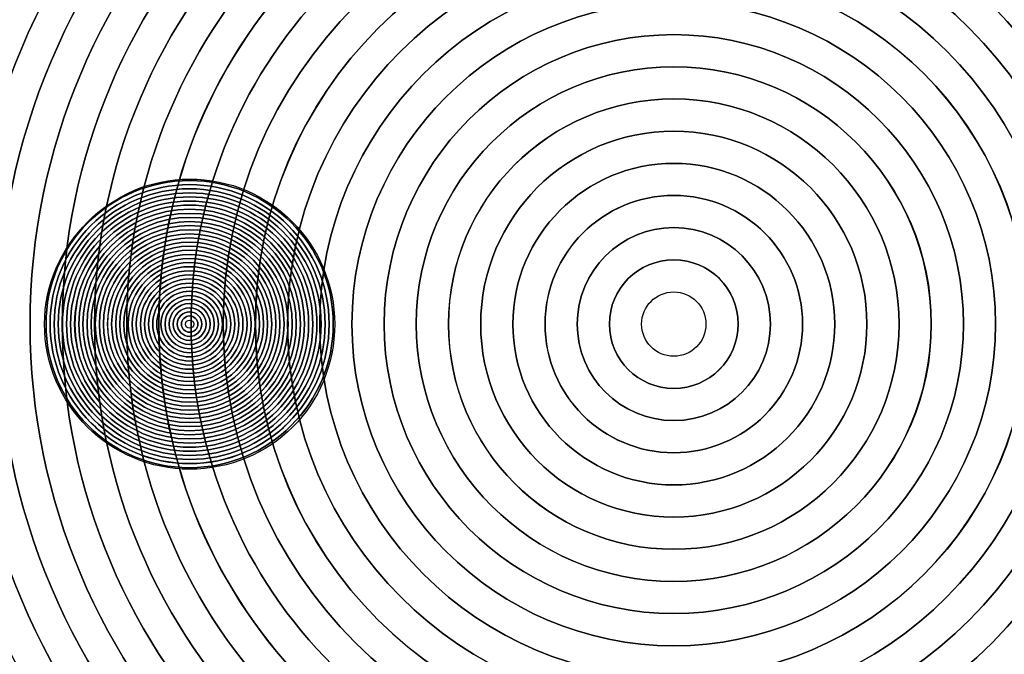
# Model space of a CAD drawing. Units: inches. Extents: x 3395 to 3884, y 230 to 906.
# Drawn here: x 3571 to 3581, y 682 to 688 of the extents above; entities that cross this region are included whole.
import ezdxf

# ---------------------------------------------------------------- set-up
doc = ezdxf.new("R2010")
doc.units = ezdxf.units.IN
doc.header["$MEASUREMENT"] = 0
doc.layers.add('Layer 1', color=7, linetype='Continuous')

msp = doc.modelspace()

# ---------------------------------------------------------------- linework, layer by layer
at = {"layer": 'Layer 1', "color": 250}
for points in [[(3394.988, 748.614), (3394.988, 748.614), (3824.988, 748.614), (3824.988, 748.614), (3824.988, 748.614), (3824.988, 748.614), (3824.988, 663.614), (3824.988, 663.614), (3824.988, 663.614), (3824.988, 663.614), (3394.988, 663.614), (3394.988, 663.614), (3394.988, 663.614), (3394.988, 663.614), (3394.988, 748.614), (3394.988, 748.614)], [(3589.287, 685.115), (3589.287, 691.355), (3584.228, 696.414), (3577.988, 696.414), (3577.988, 696.414), (3571.748, 696.414), (3566.688, 691.355), (3566.688, 685.115), (3566.688, 685.115), (3566.688, 678.875), (3571.748, 673.815), (3577.988, 673.815), (3577.988, 673.815), (3584.228, 673.815), (3589.287, 678.875), (3589.287, 685.115)], [(3588.955, 685.115), (3588.955, 691.171), (3584.044, 696.082), (3577.988, 696.082), (3577.988, 696.082), (3571.931, 696.082), (3567.021, 691.171), (3567.021, 685.115), (3567.021, 685.115), (3567.021, 679.058), (3571.931, 674.147), (3577.988, 674.147), (3577.988, 674.147), (3584.044, 674.147), (3588.955, 679.058), (3588.955, 685.115)], [(3588.623, 685.115), (3588.623, 679.242), (3583.861, 674.48), (3577.988, 674.48), (3577.988, 674.48), (3572.115, 674.48), (3567.353, 679.242), (3567.353, 685.115), (3567.353, 685.115), (3567.353, 690.988), (3572.115, 695.75), (3577.988, 695.75), (3577.988, 695.75), (3583.861, 695.75), (3588.623, 690.988), (3588.623, 685.115)], [(3588.623, 685.115), (3588.623, 690.988), (3583.861, 695.749), (3577.988, 695.749), (3577.988, 695.749), (3572.115, 695.749), (3567.353, 690.988), (3567.353, 685.115), (3567.353, 685.115), (3567.353, 679.242), (3572.115, 674.48), (3577.988, 674.48), (3577.988, 674.48), (3583.861, 674.48), (3588.623, 679.242), (3588.623, 685.115)], [(3588.29, 685.115), (3588.29, 679.425), (3583.677, 674.812), (3577.988, 674.812), (3577.988, 674.812), (3572.299, 674.812), (3567.685, 679.425), (3567.685, 685.115), (3567.685, 685.115), (3567.685, 690.804), (3572.299, 695.417), (3577.988, 695.417), (3577.988, 695.417), (3583.677, 695.417), (3588.29, 690.804), (3588.29, 685.115)], [(3588.29, 685.115), (3588.29, 690.804), (3583.677, 695.417), (3577.988, 695.417), (3577.988, 695.417), (3572.298, 695.417), (3567.685, 690.804), (3567.685, 685.115), (3567.685, 685.115), (3567.685, 679.425), (3572.298, 674.812), (3577.988, 674.812), (3577.988, 674.812), (3583.677, 674.812), (3588.29, 679.425), (3588.29, 685.115)], [(3587.958, 685.115), (3587.958, 679.609), (3583.494, 675.144), (3577.988, 675.144), (3577.988, 675.144), (3572.482, 675.144), (3568.018, 679.609), (3568.018, 685.115), (3568.018, 685.115), (3568.018, 690.621), (3572.482, 695.085), (3577.988, 695.085), (3577.988, 695.085), (3583.494, 695.085), (3587.958, 690.621), (3587.958, 685.115)], [(3587.958, 685.115), (3587.958, 690.621), (3583.494, 695.085), (3577.988, 695.085), (3577.988, 695.085), (3572.482, 695.085), (3568.018, 690.621), (3568.018, 685.115), (3568.018, 685.115), (3568.018, 679.609), (3572.482, 675.144), (3577.988, 675.144), (3577.988, 675.144), (3583.494, 675.144), (3587.958, 679.609), (3587.958, 685.115)], [(3587.626, 685.115), (3587.626, 679.792), (3583.31, 675.477), (3577.988, 675.477), (3577.988, 675.477), (3572.665, 675.477), (3568.35, 679.792), (3568.35, 685.115), (3568.35, 685.115), (3568.35, 690.437), (3572.665, 694.753), (3577.988, 694.753), (3577.988, 694.753), (3583.31, 694.753), (3587.626, 690.437), (3587.626, 685.115)], [(3587.626, 685.115), (3587.626, 690.437), (3583.31, 694.752), (3577.988, 694.752), (3577.988, 694.752), (3572.666, 694.752), (3568.35, 690.437), (3568.35, 685.115), (3568.35, 685.115), (3568.35, 679.792), (3572.666, 675.477), (3577.988, 675.477), (3577.988, 675.477), (3583.31, 675.477), (3587.626, 679.792), (3587.626, 685.115)], [(3587.293, 685.115), (3587.293, 679.976), (3583.127, 675.809), (3577.988, 675.809), (3577.988, 675.809), (3572.849, 675.809), (3568.682, 679.976), (3568.682, 685.115), (3568.682, 685.115), (3568.682, 690.253), (3572.849, 694.42), (3577.988, 694.42), (3577.988, 694.42), (3583.127, 694.42), (3587.293, 690.253), (3587.293, 685.115)], [(3587.293, 685.115), (3587.293, 690.253), (3583.127, 694.42), (3577.988, 694.42), (3577.988, 694.42), (3572.849, 694.42), (3568.682, 690.253), (3568.682, 685.115), (3568.682, 685.115), (3568.682, 679.976), (3572.849, 675.809), (3577.988, 675.809), (3577.988, 675.809), (3583.127, 675.809), (3587.293, 679.976), (3587.293, 685.115)], [(3586.961, 685.115), (3586.961, 680.159), (3582.943, 676.141), (3577.988, 676.141), (3577.988, 676.141), (3573.033, 676.141), (3569.015, 680.159), (3569.015, 685.115), (3569.015, 685.115), (3569.015, 690.07), (3573.033, 694.088), (3577.988, 694.088), (3577.988, 694.088), (3582.943, 694.088), (3586.961, 690.07), (3586.961, 685.115)], [(3586.961, 685.115), (3586.961, 690.07), (3582.943, 694.088), (3577.988, 694.088), (3577.988, 694.088), (3573.033, 694.088), (3569.015, 690.07), (3569.015, 685.115), (3569.015, 685.115), (3569.015, 680.159), (3573.033, 676.142), (3577.988, 676.142), (3577.988, 676.142), (3582.943, 676.142), (3586.961, 680.159), (3586.961, 685.115)], [(3586.629, 685.115), (3586.629, 680.343), (3582.76, 676.474), (3577.988, 676.474), (3577.988, 676.474), (3573.216, 676.474), (3569.347, 680.343), (3569.347, 685.115), (3569.347, 685.115), (3569.347, 689.886), (3573.216, 693.755), (3577.988, 693.755), (3577.988, 693.755), (3582.76, 693.755), (3586.629, 689.886), (3586.629, 685.115)], [(3586.629, 685.115), (3586.629, 689.886), (3582.76, 693.755), (3577.988, 693.755), (3577.988, 693.755), (3573.216, 693.755), (3569.347, 689.886), (3569.347, 685.115), (3569.347, 685.115), (3569.347, 680.343), (3573.216, 676.474), (3577.988, 676.474), (3577.988, 676.474), (3582.76, 676.474), (3586.629, 680.343), (3586.629, 685.115)], [(3586.296, 685.115), (3586.296, 680.526), (3582.576, 676.806), (3577.988, 676.806), (3577.988, 676.806), (3573.4, 676.806), (3569.679, 680.526), (3569.679, 685.115), (3569.679, 685.115), (3569.679, 689.703), (3573.4, 693.423), (3577.988, 693.423), (3577.988, 693.423), (3582.576, 693.423), (3586.296, 689.703), (3586.296, 685.115)], [(3586.296, 685.115), (3586.296, 689.703), (3582.576, 693.423), (3577.988, 693.423), (3577.988, 693.423), (3573.4, 693.423), (3569.679, 689.703), (3569.679, 685.115), (3569.679, 685.115), (3569.679, 680.526), (3573.4, 676.806), (3577.988, 676.806), (3577.988, 676.806), (3582.576, 676.806), (3586.296, 680.526), (3586.296, 685.115)], [(3585.964, 685.115), (3585.964, 680.71), (3582.393, 677.138), (3577.988, 677.138), (3577.988, 677.138), (3573.583, 677.138), (3570.012, 680.71), (3570.012, 685.115), (3570.012, 685.115), (3570.012, 689.519), (3573.583, 693.091), (3577.988, 693.091), (3577.988, 693.091), (3582.393, 693.091), (3585.964, 689.519), (3585.964, 685.115)], [(3585.964, 685.115), (3585.964, 689.519), (3582.393, 693.091), (3577.988, 693.091), (3577.988, 693.091), (3573.583, 693.091), (3570.012, 689.519), (3570.012, 685.115), (3570.012, 685.115), (3570.012, 680.71), (3573.583, 677.139), (3577.988, 677.139), (3577.988, 677.139), (3582.393, 677.139), (3585.964, 680.71), (3585.964, 685.115)], [(3585.632, 685.115), (3585.632, 680.894), (3582.209, 677.471), (3577.988, 677.471), (3577.988, 677.471), (3573.767, 677.471), (3570.344, 680.894), (3570.344, 685.115), (3570.344, 685.115), (3570.344, 689.336), (3573.767, 692.758), (3577.988, 692.758), (3577.988, 692.758), (3582.209, 692.758), (3585.632, 689.336), (3585.632, 685.115)], [(3585.632, 685.115), (3585.632, 689.336), (3582.209, 692.758), (3577.988, 692.758), (3577.988, 692.758), (3573.767, 692.758), (3570.344, 689.336), (3570.344, 685.115), (3570.344, 685.115), (3570.344, 680.893), (3573.767, 677.471), (3577.988, 677.471), (3577.988, 677.471), (3582.209, 677.471), (3585.632, 680.893), (3585.632, 685.115)], [(3585.299, 685.115), (3585.299, 681.077), (3582.025, 677.803), (3577.988, 677.803), (3577.988, 677.803), (3573.95, 677.803), (3570.676, 681.077), (3570.676, 685.115), (3570.676, 685.115), (3570.676, 689.152), (3573.95, 692.426), (3577.988, 692.426), (3577.988, 692.426), (3582.025, 692.426), (3585.299, 689.152), (3585.299, 685.115)], [(3585.299, 685.115), (3585.299, 689.152), (3582.025, 692.426), (3577.988, 692.426), (3577.988, 692.426), (3573.95, 692.426), (3570.676, 689.152), (3570.676, 685.115), (3570.676, 685.115), (3570.676, 681.077), (3573.95, 677.803), (3577.988, 677.803), (3577.988, 677.803), (3582.025, 677.803), (3585.299, 681.077), (3585.299, 685.115)], [(3584.967, 685.115), (3584.967, 681.261), (3581.842, 678.136), (3577.988, 678.136), (3577.988, 678.136), (3574.134, 678.136), (3571.009, 681.261), (3571.009, 685.115), (3571.009, 685.115), (3571.009, 688.969), (3574.134, 692.094), (3577.988, 692.094), (3577.988, 692.094), (3581.842, 692.094), (3584.967, 688.969), (3584.967, 685.115)], [(3584.967, 685.115), (3584.967, 688.969), (3581.842, 692.094), (3577.988, 692.094), (3577.988, 692.094), (3574.134, 692.094), (3571.009, 688.969), (3571.009, 685.115), (3571.009, 685.115), (3571.009, 681.261), (3574.134, 678.136), (3577.988, 678.136), (3577.988, 678.136), (3581.842, 678.136), (3584.967, 681.261), (3584.967, 685.115)], [(3584.635, 685.115), (3584.635, 681.444), (3581.658, 678.468), (3577.988, 678.468), (3577.988, 678.468), (3574.317, 678.468), (3571.341, 681.444), (3571.341, 685.115), (3571.341, 685.115), (3571.341, 688.785), (3574.317, 691.761), (3577.988, 691.761), (3577.988, 691.761), (3581.658, 691.761), (3584.635, 688.785), (3584.635, 685.115)], [(3584.635, 685.115), (3584.635, 688.785), (3581.658, 691.761), (3577.988, 691.761), (3577.988, 691.761), (3574.317, 691.761), (3571.341, 688.785), (3571.341, 685.115), (3571.341, 685.115), (3571.341, 681.444), (3574.317, 678.468), (3577.988, 678.468), (3577.988, 678.468), (3581.658, 678.468), (3584.635, 681.444), (3584.635, 685.115)], [(3584.302, 685.115), (3584.302, 681.628), (3581.475, 678.8), (3577.988, 678.8), (3577.988, 678.8), (3574.501, 678.8), (3571.673, 681.628), (3571.673, 685.115), (3571.673, 685.115), (3571.673, 688.602), (3574.501, 691.429), (3577.988, 691.429), (3577.988, 691.429), (3581.475, 691.429), (3584.302, 688.602), (3584.302, 685.115)], [(3584.302, 685.115), (3584.302, 688.602), (3581.475, 691.429), (3577.988, 691.429), (3577.988, 691.429), (3574.501, 691.429), (3571.673, 688.602), (3571.673, 685.115), (3571.673, 685.115), (3571.673, 681.628), (3574.501, 678.8), (3577.988, 678.8), (3577.988, 678.8), (3581.475, 678.8), (3584.302, 681.628), (3584.302, 685.115)], [(3583.97, 685.115), (3583.97, 681.811), (3581.291, 679.133), (3577.988, 679.133), (3577.988, 679.133), (3574.684, 679.133), (3572.006, 681.811), (3572.006, 685.115), (3572.006, 685.115), (3572.006, 688.418), (3574.684, 691.097), (3577.988, 691.097), (3577.988, 691.097), (3581.291, 691.097), (3583.97, 688.418), (3583.97, 685.115)], [(3583.97, 685.115), (3583.97, 688.418), (3581.291, 691.097), (3577.988, 691.097), (3577.988, 691.097), (3574.684, 691.097), (3572.006, 688.418), (3572.006, 685.115), (3572.006, 685.115), (3572.006, 681.811), (3574.684, 679.133), (3577.988, 679.133), (3577.988, 679.133), (3581.291, 679.133), (3583.97, 681.811), (3583.97, 685.115)], [(3583.638, 685.115), (3583.638, 681.995), (3581.108, 679.465), (3577.988, 679.465), (3577.988, 679.465), (3574.868, 679.465), (3572.338, 681.995), (3572.338, 685.115), (3572.338, 685.115), (3572.338, 688.235), (3574.868, 690.764), (3577.988, 690.764), (3577.988, 690.764), (3581.108, 690.764), (3583.638, 688.235), (3583.638, 685.115)], [(3583.638, 685.115), (3583.638, 688.235), (3581.108, 690.764), (3577.988, 690.764), (3577.988, 690.764), (3574.868, 690.764), (3572.338, 688.235), (3572.338, 685.115), (3572.338, 685.115), (3572.338, 681.995), (3574.868, 679.465), (3577.988, 679.465), (3577.988, 679.465), (3581.108, 679.465), (3583.638, 681.995), (3583.638, 685.115)], [(3583.305, 685.115), (3583.305, 688.051), (3580.924, 690.432), (3577.988, 690.432), (3577.988, 690.432), (3575.051, 690.432), (3572.67, 688.051), (3572.67, 685.115), (3572.67, 685.115), (3572.67, 682.178), (3575.051, 679.797), (3577.988, 679.797), (3577.988, 679.797), (3580.924, 679.797), (3583.305, 682.178), (3583.305, 685.115)], [(3583.305, 685.115), (3583.305, 682.178), (3580.924, 679.797), (3577.988, 679.797), (3577.988, 679.797), (3575.051, 679.797), (3572.671, 682.178), (3572.671, 685.115), (3572.671, 685.115), (3572.671, 688.051), (3575.051, 690.432), (3577.988, 690.432), (3577.988, 690.432), (3580.924, 690.432), (3583.305, 688.051), (3583.305, 685.115)], [(3582.973, 685.115), (3582.973, 682.362), (3580.741, 680.13), (3577.988, 680.13), (3577.988, 680.13), (3575.235, 680.13), (3573.003, 682.362), (3573.003, 685.115), (3573.003, 685.115), (3573.003, 687.868), (3575.235, 690.1), (3577.988, 690.1), (3577.988, 690.1), (3580.741, 690.1), (3582.973, 687.868), (3582.973, 685.115)], [(3582.973, 685.115), (3582.973, 687.868), (3580.741, 690.1), (3577.988, 690.1), (3577.988, 690.1), (3575.235, 690.1), (3573.003, 687.868), (3573.003, 685.115), (3573.003, 685.115), (3573.003, 682.362), (3575.235, 680.13), (3577.988, 680.13), (3577.988, 680.13), (3580.741, 680.13), (3582.973, 682.362), (3582.973, 685.115)], [(3582.641, 685.115), (3582.641, 682.545), (3580.557, 680.462), (3577.988, 680.462), (3577.988, 680.462), (3575.418, 680.462), (3573.335, 682.545), (3573.335, 685.115), (3573.335, 685.115), (3573.335, 687.684), (3575.418, 689.767), (3577.988, 689.767), (3577.988, 689.767), (3580.557, 689.767), (3582.641, 687.684), (3582.641, 685.115)], [(3582.641, 685.115), (3582.641, 687.684), (3580.557, 689.767), (3577.988, 689.767), (3577.988, 689.767), (3575.418, 689.767), (3573.335, 687.684), (3573.335, 685.115), (3573.335, 685.115), (3573.335, 682.545), (3575.418, 680.462), (3577.988, 680.462), (3577.988, 680.462), (3580.557, 680.462), (3582.641, 682.545), (3582.641, 685.115)], [(3582.308, 685.115), (3582.308, 682.729), (3580.374, 680.794), (3577.988, 680.794), (3577.988, 680.794), (3575.602, 680.794), (3573.668, 682.729), (3573.668, 685.115), (3573.668, 685.115), (3573.668, 687.5), (3575.602, 689.435), (3577.988, 689.435), (3577.988, 689.435), (3580.374, 689.435), (3582.308, 687.5), (3582.308, 685.115)], [(3581.976, 685.115), (3581.976, 682.912), (3580.19, 681.127), (3577.988, 681.127), (3577.988, 681.127), (3575.786, 681.127), (3574, 682.912), (3574, 685.115), (3574, 685.115), (3574, 687.317), (3575.786, 689.103), (3577.988, 689.103), (3577.988, 689.103), (3580.19, 689.103), (3581.976, 687.317), (3581.976, 685.115)]]:
    msp.add_open_spline(points, degree=3, knots=[0, 0, 0, 0, 0.2, 0.2, 0.2, 0.2, 0.4, 0.4, 0.4, 0.4, 0.6, 0.6, 0.6, 0.6, 1, 1, 1, 1], dxfattribs=at)
at = {"layer": 'Layer 1', "color": 7, "lineweight": 50}
msp.add_open_spline([(3588.385, 704.359), (3588.385, 704.359), (3609.485, 704.365), (3609.485, 704.365), (3609.485, 704.365), (3609.485, 704.365), (3616.488, 696.715), (3616.488, 696.715), (3616.488, 696.715), (3616.488, 696.715), (3616.488, 669.365), (3616.488, 669.365), (3616.488, 669.365), (3616.488, 669.365), (3558.988, 669.365), (3558.988, 669.365), (3558.988, 669.365), (3558.988, 669.365), (3558.988, 704.365), (3558.988, 704.365)], degree=3, knots=[0, 0, 0, 0, 0.166667, 0.166667, 0.166667, 0.166667, 0.333333, 0.333333, 0.333333, 0.333333, 0.5, 0.5, 0.5, 0.5, 0.666667, 0.666667, 0.666667, 0.666667, 1, 1, 1, 1], dxfattribs=at)
at = {"layer": 'Layer 1', "color": 251}
for points in [[(3577.988, 696.865), (3571.529, 696.865), (3566.238, 691.593), (3566.238, 685.128), (3566.238, 685.128), (3566.238, 678.636), (3571.529, 673.365), (3577.988, 673.365), (3577.988, 673.365), (3584.446, 673.365), (3589.738, 678.636), (3589.738, 685.128), (3589.738, 685.128), (3589.738, 691.593), (3584.446, 696.865), (3577.988, 696.865)], [(3577.988, 696.865), (3571.529, 696.865), (3566.238, 691.593), (3566.238, 685.128), (3566.238, 685.128), (3566.238, 678.636), (3571.529, 673.365), (3577.988, 673.365), (3577.988, 673.365), (3584.446, 673.365), (3589.738, 678.636), (3589.738, 685.128), (3589.738, 685.128), (3589.738, 691.593), (3584.446, 696.865), (3577.988, 696.865)], [(3589.62, 685.115), (3589.62, 678.691), (3584.411, 673.483), (3577.988, 673.483), (3577.988, 673.483), (3571.564, 673.483), (3566.356, 678.691), (3566.356, 685.115), (3566.356, 685.115), (3566.356, 691.538), (3571.564, 696.747), (3577.988, 696.747), (3577.988, 696.747), (3584.411, 696.747), (3589.62, 691.538), (3589.62, 685.115)], [(3589.287, 685.115), (3589.287, 678.875), (3584.228, 673.815), (3577.988, 673.815), (3577.988, 673.815), (3571.748, 673.815), (3566.688, 678.875), (3566.688, 685.115), (3566.688, 685.115), (3566.688, 691.355), (3571.748, 696.414), (3577.988, 696.414), (3577.988, 696.414), (3584.228, 696.414), (3589.287, 691.355), (3589.287, 685.115)]]:
    msp.add_open_spline(points, degree=3, knots=[0, 0, 0, 0, 0.2, 0.2, 0.2, 0.2, 0.4, 0.4, 0.4, 0.4, 0.6, 0.6, 0.6, 0.6, 1, 1, 1, 1], dxfattribs=at)
at = {"layer": 'Layer 1', "color": 49}
for points in [[(3589.62, 685.115), (3589.62, 691.538), (3584.411, 696.747), (3577.988, 696.747), (3577.988, 696.747), (3571.564, 696.747), (3566.356, 691.538), (3566.356, 685.115), (3566.356, 685.115), (3566.356, 678.691), (3571.564, 673.483), (3577.988, 673.483), (3577.988, 673.483), (3584.411, 673.483), (3589.62, 678.691), (3589.62, 685.115)], [(3588.955, 685.115), (3588.955, 679.058), (3584.044, 674.148), (3577.988, 674.148), (3577.988, 674.148), (3571.931, 674.148), (3567.021, 679.058), (3567.021, 685.115), (3567.021, 685.115), (3567.021, 691.171), (3571.931, 696.082), (3577.988, 696.082), (3577.988, 696.082), (3584.044, 696.082), (3588.955, 691.171), (3588.955, 685.115)]]:
    msp.add_open_spline(points, degree=3, knots=[0, 0, 0, 0, 0.2, 0.2, 0.2, 0.2, 0.4, 0.4, 0.4, 0.4, 0.6, 0.6, 0.6, 0.6, 1, 1, 1, 1], dxfattribs=at)
at = {"layer": 'Layer 1'}
for points in [[(3577.988, 695.115), (3572.48, 695.115), (3567.988, 690.617), (3567.988, 685.127), (3567.988, 685.127), (3567.988, 679.613), (3572.48, 675.115), (3577.988, 675.115), (3577.988, 675.115), (3583.495, 675.115), (3587.988, 679.613), (3587.988, 685.127), (3587.988, 685.127), (3587.988, 690.617), (3583.495, 695.115), (3577.988, 695.115)], [(3582.308, 685.115), (3582.308, 687.5), (3580.374, 689.435), (3577.988, 689.435), (3577.988, 689.435), (3575.602, 689.435), (3573.667, 687.5), (3573.667, 685.115), (3573.667, 685.115), (3573.667, 682.729), (3575.602, 680.794), (3577.988, 680.794), (3577.988, 680.794), (3580.374, 680.794), (3582.308, 682.729), (3582.308, 685.115)], [(3581.976, 685.115), (3581.976, 687.317), (3580.19, 689.103), (3577.988, 689.103), (3577.988, 689.103), (3575.786, 689.103), (3574, 687.317), (3574, 685.115), (3574, 685.115), (3574, 682.912), (3575.786, 681.127), (3577.988, 681.127), (3577.988, 681.127), (3580.19, 681.127), (3581.976, 682.912), (3581.976, 685.115)], [(3581.643, 685.115), (3581.643, 683.096), (3580.007, 681.459), (3577.988, 681.459), (3577.988, 681.459), (3575.969, 681.459), (3574.332, 683.096), (3574.332, 685.115), (3574.332, 685.115), (3574.332, 687.133), (3575.969, 688.77), (3577.988, 688.77), (3577.988, 688.77), (3580.007, 688.77), (3581.643, 687.133), (3581.643, 685.115)], [(3581.644, 685.115), (3581.644, 687.133), (3580.007, 688.77), (3577.988, 688.77), (3577.988, 688.77), (3575.969, 688.77), (3574.332, 687.133), (3574.332, 685.115), (3574.332, 685.115), (3574.332, 683.096), (3575.969, 681.459), (3577.988, 681.459), (3577.988, 681.459), (3580.007, 681.459), (3581.644, 683.096), (3581.644, 685.115)], [(3581.311, 685.115), (3581.311, 683.279), (3579.823, 681.791), (3577.988, 681.791), (3577.988, 681.791), (3576.153, 681.791), (3574.664, 683.279), (3574.664, 685.115), (3574.664, 685.115), (3574.664, 686.95), (3576.153, 688.438), (3577.988, 688.438), (3577.988, 688.438), (3579.823, 688.438), (3581.311, 686.95), (3581.311, 685.115)], [(3581.311, 685.115), (3581.311, 686.95), (3579.823, 688.438), (3577.988, 688.438), (3577.988, 688.438), (3576.153, 688.438), (3574.664, 686.95), (3574.664, 685.115), (3574.664, 685.115), (3574.664, 683.279), (3576.153, 681.791), (3577.988, 681.791), (3577.988, 681.791), (3579.823, 681.791), (3581.311, 683.279), (3581.311, 685.115)], [(3580.979, 685.115), (3580.979, 683.463), (3579.64, 682.124), (3577.988, 682.124), (3577.988, 682.124), (3576.336, 682.124), (3574.997, 683.463), (3574.997, 685.115), (3574.997, 685.115), (3574.997, 686.766), (3576.336, 688.106), (3577.988, 688.106), (3577.988, 688.106), (3579.64, 688.106), (3580.979, 686.766), (3580.979, 685.115)], [(3580.979, 685.115), (3580.979, 686.766), (3579.64, 688.106), (3577.988, 688.106), (3577.988, 688.106), (3576.336, 688.106), (3574.997, 686.766), (3574.997, 685.115), (3574.997, 685.115), (3574.997, 683.463), (3576.336, 682.124), (3577.988, 682.124), (3577.988, 682.124), (3579.64, 682.124), (3580.979, 683.463), (3580.979, 685.115)], [(3580.646, 685.115), (3580.646, 683.647), (3579.456, 682.456), (3577.988, 682.456), (3577.988, 682.456), (3576.52, 682.456), (3575.329, 683.647), (3575.329, 685.115), (3575.329, 685.115), (3575.329, 686.583), (3576.52, 687.773), (3577.988, 687.773), (3577.988, 687.773), (3579.456, 687.773), (3580.646, 686.583), (3580.646, 685.115)], [(3580.647, 685.115), (3580.647, 686.583), (3579.456, 687.773), (3577.988, 687.773), (3577.988, 687.773), (3576.52, 687.773), (3575.329, 686.583), (3575.329, 685.115), (3575.329, 685.115), (3575.329, 683.646), (3576.52, 682.456), (3577.988, 682.456), (3577.988, 682.456), (3579.456, 682.456), (3580.647, 683.646), (3580.647, 685.115)], [(3580.314, 685.115), (3580.314, 683.83), (3579.273, 682.788), (3577.988, 682.788), (3577.988, 682.788), (3576.703, 682.788), (3575.661, 683.83), (3575.661, 685.115), (3575.661, 685.115), (3575.661, 686.399), (3576.703, 687.441), (3577.988, 687.441), (3577.988, 687.441), (3579.273, 687.441), (3580.314, 686.399), (3580.314, 685.115)], [(3580.314, 685.115), (3580.314, 686.399), (3579.272, 687.441), (3577.988, 687.441), (3577.988, 687.441), (3576.703, 687.441), (3575.662, 686.399), (3575.662, 685.115), (3575.662, 685.115), (3575.662, 683.83), (3576.703, 682.788), (3577.988, 682.788), (3577.988, 682.788), (3579.272, 682.788), (3580.314, 683.83), (3580.314, 685.115)], [(3579.982, 685.115), (3579.982, 684.014), (3579.089, 683.121), (3577.988, 683.121), (3577.988, 683.121), (3576.887, 683.121), (3575.994, 684.014), (3575.994, 685.115), (3575.994, 685.115), (3575.994, 686.216), (3576.887, 687.109), (3577.988, 687.109), (3577.988, 687.109), (3579.089, 687.109), (3579.982, 686.216), (3579.982, 685.115)], [(3579.982, 685.115), (3579.982, 686.216), (3579.089, 687.109), (3577.988, 687.109), (3577.988, 687.109), (3576.887, 687.109), (3575.994, 686.216), (3575.994, 685.115), (3575.994, 685.115), (3575.994, 684.014), (3576.887, 683.121), (3577.988, 683.121), (3577.988, 683.121), (3579.089, 683.121), (3579.982, 684.014), (3579.982, 685.115)], [(3579.65, 685.115), (3579.65, 684.197), (3578.905, 683.453), (3577.988, 683.453), (3577.988, 683.453), (3577.07, 683.453), (3576.326, 684.197), (3576.326, 685.115), (3576.326, 685.115), (3576.326, 686.032), (3577.07, 686.776), (3577.988, 686.776), (3577.988, 686.776), (3578.905, 686.776), (3579.65, 686.032), (3579.65, 685.115)], [(3579.65, 685.115), (3579.65, 686.032), (3578.905, 686.776), (3577.988, 686.776), (3577.988, 686.776), (3577.07, 686.776), (3576.326, 686.032), (3576.326, 685.115), (3576.326, 685.115), (3576.326, 684.197), (3577.07, 683.453), (3577.988, 683.453), (3577.988, 683.453), (3578.905, 683.453), (3579.65, 684.197), (3579.65, 685.115)], [(3579.317, 685.115), (3579.317, 684.381), (3578.722, 683.785), (3577.988, 683.785), (3577.988, 683.785), (3577.254, 683.785), (3576.658, 684.381), (3576.658, 685.115), (3576.658, 685.115), (3576.658, 685.849), (3577.254, 686.444), (3577.988, 686.444), (3577.988, 686.444), (3578.722, 686.444), (3579.317, 685.849), (3579.317, 685.115)], [(3579.317, 685.115), (3579.317, 685.849), (3578.722, 686.444), (3577.988, 686.444), (3577.988, 686.444), (3577.254, 686.444), (3576.659, 685.849), (3576.659, 685.115), (3576.659, 685.115), (3576.659, 684.381), (3577.254, 683.785), (3577.988, 683.785), (3577.988, 683.785), (3578.722, 683.785), (3579.317, 684.381), (3579.317, 685.115)], [(3578.985, 685.115), (3578.985, 684.564), (3578.538, 684.118), (3577.988, 684.118), (3577.988, 684.118), (3577.437, 684.118), (3576.991, 684.564), (3576.991, 685.115), (3576.991, 685.115), (3576.991, 685.665), (3577.437, 686.112), (3577.988, 686.112), (3577.988, 686.112), (3578.538, 686.112), (3578.985, 685.665), (3578.985, 685.115)], [(3578.985, 685.115), (3578.985, 685.665), (3578.538, 686.112), (3577.988, 686.112), (3577.988, 686.112), (3577.437, 686.112), (3576.991, 685.665), (3576.991, 685.115), (3576.991, 685.115), (3576.991, 684.564), (3577.437, 684.118), (3577.988, 684.118), (3577.988, 684.118), (3578.538, 684.118), (3578.985, 684.564), (3578.985, 685.115)], [(3578.653, 685.115), (3578.653, 684.748), (3578.355, 684.45), (3577.988, 684.45), (3577.988, 684.45), (3577.621, 684.45), (3577.323, 684.748), (3577.323, 685.115), (3577.323, 685.115), (3577.323, 685.482), (3577.621, 685.779), (3577.988, 685.779), (3577.988, 685.779), (3578.355, 685.779), (3578.653, 685.482), (3578.653, 685.115)], [(3578.652, 685.115), (3578.652, 685.482), (3578.355, 685.779), (3577.988, 685.779), (3577.988, 685.779), (3577.621, 685.779), (3577.323, 685.482), (3577.323, 685.115), (3577.323, 685.115), (3577.323, 684.748), (3577.621, 684.45), (3577.988, 684.45), (3577.988, 684.45), (3578.355, 684.45), (3578.652, 684.748), (3578.652, 685.115)], [(3578.32, 685.115), (3578.32, 685.298), (3578.171, 685.447), (3577.988, 685.447), (3577.988, 685.447), (3577.804, 685.447), (3577.656, 685.298), (3577.656, 685.115), (3577.656, 685.115), (3577.656, 684.931), (3577.804, 684.782), (3577.988, 684.782), (3577.988, 684.782), (3578.171, 684.782), (3578.32, 684.931), (3578.32, 685.115)]]:
    msp.add_open_spline(points, degree=3, knots=[0, 0, 0, 0, 0.2, 0.2, 0.2, 0.2, 0.4, 0.4, 0.4, 0.4, 0.6, 0.6, 0.6, 0.6, 1, 1, 1, 1], dxfattribs=at)
at = {"layer": 'Layer 1', "color": 254}
for points in [[(3572.988, 686.614), (3572.176, 686.614), (3571.49, 685.928), (3571.49, 685.115), (3571.49, 685.115), (3571.49, 684.276), (3572.176, 683.615), (3572.988, 683.615), (3572.988, 683.615), (3573.826, 683.615), (3574.486, 684.276), (3574.486, 685.115), (3574.486, 685.115), (3574.486, 685.928), (3573.826, 686.614), (3572.988, 686.614)], [(3572.988, 686.614), (3572.176, 686.614), (3571.49, 685.928), (3571.49, 685.115), (3571.49, 685.115), (3571.49, 684.276), (3572.176, 683.615), (3572.988, 683.615), (3572.988, 683.615), (3573.826, 683.615), (3574.486, 684.276), (3574.486, 685.115), (3574.486, 685.115), (3574.486, 685.928), (3573.826, 686.614), (3572.988, 686.614)], [(3574.472, 685.115), (3574.472, 684.296), (3573.807, 683.631), (3572.988, 683.631), (3572.988, 683.631), (3572.169, 683.631), (3571.505, 684.296), (3571.505, 685.115), (3571.505, 685.115), (3571.505, 685.934), (3572.169, 686.598), (3572.988, 686.598), (3572.988, 686.598), (3573.807, 686.598), (3574.472, 685.934), (3574.472, 685.115)], [(3574.472, 685.115), (3574.472, 685.934), (3573.807, 686.598), (3572.988, 686.598), (3572.988, 686.598), (3572.169, 686.598), (3571.505, 685.934), (3571.505, 685.115), (3571.505, 685.115), (3571.505, 684.295), (3572.169, 683.631), (3572.988, 683.631), (3572.988, 683.631), (3573.807, 683.631), (3574.472, 684.295), (3574.472, 685.115)], [(3574.429, 685.115), (3574.429, 684.319), (3573.784, 683.673), (3572.988, 683.673), (3572.988, 683.673), (3572.192, 683.673), (3571.547, 684.319), (3571.547, 685.115), (3571.547, 685.115), (3571.547, 685.91), (3572.192, 686.556), (3572.988, 686.556), (3572.988, 686.556), (3573.784, 686.556), (3574.429, 685.91), (3574.429, 685.115)], [(3574.429, 685.115), (3574.429, 685.91), (3573.784, 686.556), (3572.988, 686.556), (3572.988, 686.556), (3572.192, 686.556), (3571.547, 685.91), (3571.547, 685.115), (3571.547, 685.115), (3571.547, 684.319), (3572.192, 683.674), (3572.988, 683.674), (3572.988, 683.674), (3573.784, 683.674), (3574.429, 684.319), (3574.429, 685.115)], [(3574.387, 685.115), (3574.387, 684.342), (3573.761, 683.716), (3572.988, 683.716), (3572.988, 683.716), (3572.216, 683.716), (3571.59, 684.342), (3571.59, 685.115), (3571.59, 685.115), (3571.59, 685.887), (3572.216, 686.513), (3572.988, 686.513), (3572.988, 686.513), (3573.761, 686.513), (3574.387, 685.887), (3574.387, 685.115)], [(3574.387, 685.115), (3574.387, 685.887), (3573.761, 686.513), (3572.988, 686.513), (3572.988, 686.513), (3572.216, 686.513), (3571.59, 685.887), (3571.59, 685.115), (3571.59, 685.115), (3571.59, 684.342), (3572.216, 683.716), (3572.988, 683.716), (3572.988, 683.716), (3573.761, 683.716), (3574.387, 684.342), (3574.387, 685.115)], [(3574.345, 685.115), (3574.345, 684.366), (3573.737, 683.758), (3572.988, 683.758), (3572.988, 683.758), (3572.239, 683.758), (3571.632, 684.366), (3571.632, 685.115), (3571.632, 685.115), (3571.632, 685.864), (3572.239, 686.471), (3572.988, 686.471), (3572.988, 686.471), (3573.737, 686.471), (3574.345, 685.864), (3574.345, 685.115)], [(3574.345, 685.115), (3574.345, 685.864), (3573.737, 686.471), (3572.988, 686.471), (3572.988, 686.471), (3572.239, 686.471), (3571.632, 685.864), (3571.632, 685.115), (3571.632, 685.115), (3571.632, 684.366), (3572.239, 683.758), (3572.988, 683.758), (3572.988, 683.758), (3573.737, 683.758), (3574.345, 684.366), (3574.345, 685.115)], [(3574.302, 685.115), (3574.302, 684.389), (3573.714, 683.801), (3572.988, 683.801), (3572.988, 683.801), (3572.263, 683.801), (3571.674, 684.389), (3571.674, 685.115), (3571.674, 685.115), (3571.674, 685.84), (3572.263, 686.429), (3572.988, 686.429), (3572.988, 686.429), (3573.714, 686.429), (3574.302, 685.84), (3574.302, 685.115)], [(3574.302, 685.115), (3574.302, 685.84), (3573.714, 686.429), (3572.988, 686.429), (3572.988, 686.429), (3572.263, 686.429), (3571.674, 685.84), (3571.674, 685.115), (3571.674, 685.115), (3571.674, 684.389), (3572.263, 683.801), (3572.988, 683.801), (3572.988, 683.801), (3573.714, 683.801), (3574.302, 684.389), (3574.302, 685.115)], [(3574.26, 685.115), (3574.26, 684.413), (3573.69, 683.843), (3572.988, 683.843), (3572.988, 683.843), (3572.286, 683.843), (3571.717, 684.413), (3571.717, 685.115), (3571.717, 685.115), (3571.717, 685.817), (3572.286, 686.386), (3572.988, 686.386), (3572.988, 686.386), (3573.69, 686.386), (3574.26, 685.817), (3574.26, 685.115)], [(3574.26, 685.115), (3574.26, 685.817), (3573.69, 686.386), (3572.988, 686.386), (3572.988, 686.386), (3572.286, 686.386), (3571.717, 685.817), (3571.717, 685.115), (3571.717, 685.115), (3571.717, 684.413), (3572.286, 683.843), (3572.988, 683.843), (3572.988, 683.843), (3573.69, 683.843), (3574.26, 684.413), (3574.26, 685.115)], [(3574.217, 685.115), (3574.217, 684.436), (3573.667, 683.886), (3572.988, 683.886), (3572.988, 683.886), (3572.31, 683.886), (3571.759, 684.436), (3571.759, 685.115), (3571.759, 685.115), (3571.759, 685.793), (3572.31, 686.344), (3572.988, 686.344), (3572.988, 686.344), (3573.667, 686.344), (3574.217, 685.793), (3574.217, 685.115)], [(3574.217, 685.115), (3574.217, 685.793), (3573.667, 686.344), (3572.988, 686.344), (3572.988, 686.344), (3572.31, 686.344), (3571.759, 685.793), (3571.759, 685.115), (3571.759, 685.115), (3571.759, 684.436), (3572.31, 683.886), (3572.988, 683.886), (3572.988, 683.886), (3573.667, 683.886), (3574.217, 684.436), (3574.217, 685.115)], [(3574.175, 685.115), (3574.175, 685.77), (3573.644, 686.301), (3572.988, 686.301), (3572.988, 686.301), (3572.333, 686.301), (3571.801, 685.77), (3571.801, 685.115), (3571.801, 685.115), (3571.801, 684.459), (3572.333, 683.928), (3572.988, 683.928), (3572.988, 683.928), (3573.644, 683.928), (3574.175, 684.459), (3574.175, 685.115)], [(3574.175, 685.115), (3574.175, 684.459), (3573.644, 683.928), (3572.988, 683.928), (3572.988, 683.928), (3572.333, 683.928), (3571.802, 684.459), (3571.802, 685.115), (3571.802, 685.115), (3571.802, 685.77), (3572.333, 686.301), (3572.988, 686.301), (3572.988, 686.301), (3573.644, 686.301), (3574.175, 685.77), (3574.175, 685.115)], [(3574.133, 685.115), (3574.133, 684.483), (3573.62, 683.97), (3572.988, 683.97), (3572.988, 683.97), (3572.356, 683.97), (3571.844, 684.483), (3571.844, 685.115), (3571.844, 685.115), (3571.844, 685.747), (3572.356, 686.259), (3572.988, 686.259), (3572.988, 686.259), (3573.62, 686.259), (3574.133, 685.747), (3574.133, 685.115)], [(3574.133, 685.115), (3574.133, 685.747), (3573.62, 686.259), (3572.988, 686.259), (3572.988, 686.259), (3572.356, 686.259), (3571.844, 685.747), (3571.844, 685.115), (3571.844, 685.115), (3571.844, 684.483), (3572.356, 683.97), (3572.988, 683.97), (3572.988, 683.97), (3573.62, 683.97), (3574.133, 684.483), (3574.133, 685.115)], [(3574.09, 685.115), (3574.09, 684.506), (3573.597, 684.013), (3572.988, 684.013), (3572.988, 684.013), (3572.38, 684.013), (3571.886, 684.506), (3571.886, 685.115), (3571.886, 685.115), (3571.886, 685.723), (3572.38, 686.217), (3572.988, 686.217), (3572.988, 686.217), (3573.597, 686.217), (3574.09, 685.723), (3574.09, 685.115)], [(3574.09, 685.115), (3574.09, 685.723), (3573.597, 686.217), (3572.988, 686.217), (3572.988, 686.217), (3572.38, 686.217), (3571.886, 685.723), (3571.886, 685.115), (3571.886, 685.115), (3571.886, 684.506), (3572.38, 684.013), (3572.988, 684.013), (3572.988, 684.013), (3573.597, 684.013), (3574.09, 684.506), (3574.09, 685.115)], [(3574.048, 685.115), (3574.048, 684.53), (3573.573, 684.055), (3572.988, 684.055), (3572.988, 684.055), (3572.403, 684.055), (3571.929, 684.53), (3571.929, 685.115), (3571.929, 685.115), (3571.929, 685.7), (3572.403, 686.174), (3572.988, 686.174), (3572.988, 686.174), (3573.573, 686.174), (3574.048, 685.7), (3574.048, 685.115)], [(3574.048, 685.115), (3574.048, 685.7), (3573.573, 686.174), (3572.988, 686.174), (3572.988, 686.174), (3572.403, 686.174), (3571.929, 685.7), (3571.929, 685.115), (3571.929, 685.115), (3571.929, 684.53), (3572.403, 684.055), (3572.988, 684.055), (3572.988, 684.055), (3573.573, 684.055), (3574.048, 684.53), (3574.048, 685.115)], [(3574.005, 685.115), (3574.005, 684.553), (3573.55, 684.097), (3572.988, 684.097), (3572.988, 684.097), (3572.427, 684.097), (3571.971, 684.553), (3571.971, 685.115), (3571.971, 685.115), (3571.971, 685.676), (3572.427, 686.132), (3572.988, 686.132), (3572.988, 686.132), (3573.55, 686.132), (3574.005, 685.676), (3574.005, 685.115)], [(3574.005, 685.115), (3574.005, 685.676), (3573.55, 686.132), (3572.988, 686.132), (3572.988, 686.132), (3572.427, 686.132), (3571.971, 685.676), (3571.971, 685.115), (3571.971, 685.115), (3571.971, 684.553), (3572.427, 684.097), (3572.988, 684.097), (3572.988, 684.097), (3573.55, 684.097), (3574.005, 684.553), (3574.005, 685.115)], [(3573.963, 685.115), (3573.963, 684.576), (3573.527, 684.14), (3572.988, 684.14), (3572.988, 684.14), (3572.45, 684.14), (3572.013, 684.576), (3572.013, 685.115), (3572.013, 685.115), (3572.013, 685.653), (3572.45, 686.089), (3572.988, 686.089), (3572.988, 686.089), (3573.527, 686.089), (3573.963, 685.653), (3573.963, 685.115)], [(3573.963, 685.115), (3573.963, 685.653), (3573.527, 686.089), (3572.988, 686.089), (3572.988, 686.089), (3572.45, 686.089), (3572.013, 685.653), (3572.013, 685.115), (3572.013, 685.115), (3572.013, 684.576), (3572.45, 684.14), (3572.988, 684.14), (3572.988, 684.14), (3573.527, 684.14), (3573.963, 684.576), (3573.963, 685.115)], [(3573.921, 685.115), (3573.921, 684.6), (3573.503, 684.182), (3572.988, 684.182), (3572.988, 684.182), (3572.473, 684.182), (3572.056, 684.6), (3572.056, 685.115), (3572.056, 685.115), (3572.056, 685.63), (3572.473, 686.047), (3572.988, 686.047), (3572.988, 686.047), (3573.503, 686.047), (3573.921, 685.63), (3573.921, 685.115)], [(3573.921, 685.115), (3573.921, 685.63), (3573.503, 686.047), (3572.988, 686.047), (3572.988, 686.047), (3572.473, 686.047), (3572.056, 685.63), (3572.056, 685.115), (3572.056, 685.115), (3572.056, 684.6), (3572.473, 684.182), (3572.988, 684.182), (3572.988, 684.182), (3573.503, 684.182), (3573.921, 684.6), (3573.921, 685.115)], [(3573.878, 685.115), (3573.878, 684.623), (3573.48, 684.225), (3572.988, 684.225), (3572.988, 684.225), (3572.497, 684.225), (3572.098, 684.623), (3572.098, 685.115), (3572.098, 685.115), (3572.098, 685.606), (3572.497, 686.005), (3572.988, 686.005), (3572.988, 686.005), (3573.48, 686.005), (3573.878, 685.606), (3573.878, 685.115)], [(3573.878, 685.115), (3573.878, 685.606), (3573.48, 686.005), (3572.988, 686.005), (3572.988, 686.005), (3572.497, 686.005), (3572.098, 685.606), (3572.098, 685.115), (3572.098, 685.115), (3572.098, 684.623), (3572.497, 684.225), (3572.988, 684.225), (3572.988, 684.225), (3573.48, 684.225), (3573.878, 684.623), (3573.878, 685.115)], [(3573.836, 685.115), (3573.836, 684.647), (3573.456, 684.267), (3572.988, 684.267), (3572.988, 684.267), (3572.52, 684.267), (3572.14, 684.647), (3572.14, 685.115), (3572.14, 685.115), (3572.14, 685.583), (3572.52, 685.962), (3572.988, 685.962), (3572.988, 685.962), (3573.456, 685.962), (3573.836, 685.583), (3573.836, 685.115)], [(3573.836, 685.115), (3573.836, 685.583), (3573.456, 685.962), (3572.988, 685.962), (3572.988, 685.962), (3572.52, 685.962), (3572.141, 685.583), (3572.141, 685.115), (3572.141, 685.115), (3572.141, 684.647), (3572.52, 684.267), (3572.988, 684.267), (3572.988, 684.267), (3573.456, 684.267), (3573.836, 684.647), (3573.836, 685.115)], [(3573.794, 685.115), (3573.794, 684.67), (3573.433, 684.309), (3572.988, 684.309), (3572.988, 684.309), (3572.544, 684.309), (3572.183, 684.67), (3572.183, 685.115), (3572.183, 685.115), (3572.183, 685.559), (3572.544, 685.92), (3572.988, 685.92), (3572.988, 685.92), (3573.433, 685.92), (3573.794, 685.559), (3573.794, 685.115)], [(3573.794, 685.115), (3573.794, 685.559), (3573.433, 685.92), (3572.988, 685.92), (3572.988, 685.92), (3572.544, 685.92), (3572.183, 685.559), (3572.183, 685.115), (3572.183, 685.115), (3572.183, 684.67), (3572.544, 684.309), (3572.988, 684.309), (3572.988, 684.309), (3573.433, 684.309), (3573.794, 684.67), (3573.794, 685.115)], [(3573.751, 685.115), (3573.751, 684.693), (3573.41, 684.352), (3572.988, 684.352), (3572.988, 684.352), (3572.567, 684.352), (3572.225, 684.693), (3572.225, 685.115), (3572.225, 685.115), (3572.225, 685.536), (3572.567, 685.878), (3572.988, 685.878), (3572.988, 685.878), (3573.41, 685.878), (3573.751, 685.536), (3573.751, 685.115)], [(3573.751, 685.115), (3573.751, 685.536), (3573.41, 685.878), (3572.988, 685.878), (3572.988, 685.878), (3572.567, 685.878), (3572.225, 685.536), (3572.225, 685.115), (3572.225, 685.115), (3572.225, 684.693), (3572.567, 684.352), (3572.988, 684.352), (3572.988, 684.352), (3573.41, 684.352), (3573.751, 684.693), (3573.751, 685.115)], [(3573.709, 685.115), (3573.709, 684.717), (3573.386, 684.394), (3572.988, 684.394), (3572.988, 684.394), (3572.59, 684.394), (3572.268, 684.717), (3572.268, 685.115), (3572.268, 685.115), (3572.268, 685.512), (3572.59, 685.835), (3572.988, 685.835), (3572.988, 685.835), (3573.386, 685.835), (3573.709, 685.512), (3573.709, 685.115)], [(3573.709, 685.115), (3573.709, 685.512), (3573.386, 685.835), (3572.988, 685.835), (3572.988, 685.835), (3572.59, 685.835), (3572.268, 685.512), (3572.268, 685.115), (3572.268, 685.115), (3572.268, 684.717), (3572.59, 684.394), (3572.988, 684.394), (3572.988, 684.394), (3573.386, 684.394), (3573.709, 684.717), (3573.709, 685.115)], [(3573.666, 685.115), (3573.666, 684.74), (3573.363, 684.437), (3572.988, 684.437), (3572.988, 684.437), (3572.614, 684.437), (3572.31, 684.74), (3572.31, 685.115), (3572.31, 685.115), (3572.31, 685.489), (3572.614, 685.793), (3572.988, 685.793), (3572.988, 685.793), (3573.363, 685.793), (3573.666, 685.489), (3573.666, 685.115)], [(3573.666, 685.115), (3573.666, 685.489), (3573.363, 685.793), (3572.988, 685.793), (3572.988, 685.793), (3572.614, 685.793), (3572.31, 685.489), (3572.31, 685.115), (3572.31, 685.115), (3572.31, 684.74), (3572.614, 684.437), (3572.988, 684.437), (3572.988, 684.437), (3573.363, 684.437), (3573.666, 684.74), (3573.666, 685.115)], [(3573.624, 685.115), (3573.624, 684.764), (3573.339, 684.479), (3572.988, 684.479), (3572.988, 684.479), (3572.637, 684.479), (3572.353, 684.764), (3572.353, 685.115), (3572.353, 685.115), (3572.353, 685.466), (3572.637, 685.75), (3572.988, 685.75), (3572.988, 685.75), (3573.339, 685.75), (3573.624, 685.466), (3573.624, 685.115)], [(3573.624, 685.115), (3573.624, 685.466), (3573.339, 685.75), (3572.988, 685.75), (3572.988, 685.75), (3572.637, 685.75), (3572.353, 685.466), (3572.353, 685.115), (3572.353, 685.115), (3572.353, 684.764), (3572.637, 684.479), (3572.988, 684.479), (3572.988, 684.479), (3573.339, 684.479), (3573.624, 684.764), (3573.624, 685.115)], [(3573.582, 685.115), (3573.582, 684.787), (3573.316, 684.521), (3572.988, 684.521), (3572.988, 684.521), (3572.661, 684.521), (3572.395, 684.787), (3572.395, 685.115), (3572.395, 685.115), (3572.395, 685.442), (3572.661, 685.708), (3572.988, 685.708), (3572.988, 685.708), (3573.316, 685.708), (3573.582, 685.442), (3573.582, 685.115)], [(3573.582, 685.115), (3573.582, 685.442), (3573.316, 685.708), (3572.988, 685.708), (3572.988, 685.708), (3572.661, 685.708), (3572.395, 685.442), (3572.395, 685.115), (3572.395, 685.115), (3572.395, 684.787), (3572.661, 684.521), (3572.988, 684.521), (3572.988, 684.521), (3573.316, 684.521), (3573.582, 684.787), (3573.582, 685.115)], [(3573.539, 685.115), (3573.539, 684.81), (3573.293, 684.564), (3572.988, 684.564), (3572.988, 684.564), (3572.684, 684.564), (3572.437, 684.81), (3572.437, 685.115), (3572.437, 685.115), (3572.437, 685.419), (3572.684, 685.666), (3572.988, 685.666), (3572.988, 685.666), (3573.293, 685.666), (3573.539, 685.419), (3573.539, 685.115)], [(3573.539, 685.115), (3573.539, 685.419), (3573.292, 685.666), (3572.988, 685.666), (3572.988, 685.666), (3572.684, 685.666), (3572.437, 685.419), (3572.437, 685.115), (3572.437, 685.115), (3572.437, 684.81), (3572.684, 684.564), (3572.988, 684.564), (3572.988, 684.564), (3573.292, 684.564), (3573.539, 684.81), (3573.539, 685.115)], [(3573.497, 685.115), (3573.497, 684.834), (3573.269, 684.606), (3572.988, 684.606), (3572.988, 684.606), (3572.707, 684.606), (3572.48, 684.834), (3572.48, 685.115), (3572.48, 685.115), (3572.48, 685.395), (3572.707, 685.623), (3572.988, 685.623), (3572.988, 685.623), (3573.269, 685.623), (3573.497, 685.395), (3573.497, 685.115)], [(3573.497, 685.115), (3573.497, 685.395), (3573.269, 685.623), (3572.988, 685.623), (3572.988, 685.623), (3572.707, 685.623), (3572.48, 685.395), (3572.48, 685.115), (3572.48, 685.115), (3572.48, 684.834), (3572.707, 684.606), (3572.988, 684.606), (3572.988, 684.606), (3573.269, 684.606), (3573.497, 684.834), (3573.497, 685.115)], [(3573.454, 685.115), (3573.454, 684.857), (3573.246, 684.648), (3572.988, 684.648), (3572.988, 684.648), (3572.731, 684.648), (3572.522, 684.857), (3572.522, 685.115), (3572.522, 685.115), (3572.522, 685.372), (3572.731, 685.581), (3572.988, 685.581), (3572.988, 685.581), (3573.246, 685.581), (3573.454, 685.372), (3573.454, 685.115)], [(3573.454, 685.115), (3573.454, 685.372), (3573.246, 685.581), (3572.988, 685.581), (3572.988, 685.581), (3572.731, 685.581), (3572.522, 685.372), (3572.522, 685.115), (3572.522, 685.115), (3572.522, 684.857), (3572.731, 684.648), (3572.988, 684.648), (3572.988, 684.648), (3573.246, 684.648), (3573.454, 684.857), (3573.454, 685.115)], [(3573.412, 685.115), (3573.412, 684.881), (3573.222, 684.691), (3572.988, 684.691), (3572.988, 684.691), (3572.754, 684.691), (3572.564, 684.881), (3572.564, 685.115), (3572.564, 685.115), (3572.564, 685.349), (3572.754, 685.538), (3572.988, 685.538), (3572.988, 685.538), (3573.222, 685.538), (3573.412, 685.349), (3573.412, 685.115)], [(3573.412, 685.115), (3573.412, 685.349), (3573.222, 685.538), (3572.988, 685.538), (3572.988, 685.538), (3572.754, 685.538), (3572.564, 685.349), (3572.564, 685.115), (3572.564, 685.115), (3572.564, 684.881), (3572.754, 684.691), (3572.988, 684.691), (3572.988, 684.691), (3573.222, 684.691), (3573.412, 684.881), (3573.412, 685.115)], [(3573.37, 685.115), (3573.37, 684.904), (3573.199, 684.733), (3572.988, 684.733), (3572.988, 684.733), (3572.778, 684.733), (3572.607, 684.904), (3572.607, 685.115), (3572.607, 685.115), (3572.607, 685.325), (3572.778, 685.496), (3572.988, 685.496), (3572.988, 685.496), (3573.199, 685.496), (3573.37, 685.325), (3573.37, 685.115)], [(3573.37, 685.115), (3573.37, 685.325), (3573.199, 685.496), (3572.988, 685.496), (3572.988, 685.496), (3572.778, 685.496), (3572.607, 685.325), (3572.607, 685.115), (3572.607, 685.115), (3572.607, 684.904), (3572.778, 684.733), (3572.988, 684.733), (3572.988, 684.733), (3573.199, 684.733), (3573.37, 684.904), (3573.37, 685.115)], [(3573.327, 685.115), (3573.327, 684.927), (3573.175, 684.776), (3572.988, 684.776), (3572.988, 684.776), (3572.801, 684.776), (3572.649, 684.927), (3572.649, 685.115), (3572.649, 685.115), (3572.649, 685.302), (3572.801, 685.454), (3572.988, 685.454), (3572.988, 685.454), (3573.175, 685.454), (3573.327, 685.302), (3573.327, 685.115)], [(3573.327, 685.115), (3573.327, 685.302), (3573.175, 685.454), (3572.988, 685.454), (3572.988, 685.454), (3572.801, 685.454), (3572.649, 685.302), (3572.649, 685.115), (3572.649, 685.115), (3572.649, 684.927), (3572.801, 684.776), (3572.988, 684.776), (3572.988, 684.776), (3573.175, 684.776), (3573.327, 684.927), (3573.327, 685.115)], [(3573.285, 685.115), (3573.285, 684.951), (3573.152, 684.818), (3572.988, 684.818), (3572.988, 684.818), (3572.825, 684.818), (3572.692, 684.951), (3572.692, 685.115), (3572.692, 685.115), (3572.692, 685.278), (3572.825, 685.411), (3572.988, 685.411), (3572.988, 685.411), (3573.152, 685.411), (3573.285, 685.278), (3573.285, 685.115)], [(3573.285, 685.115), (3573.285, 685.278), (3573.152, 685.411), (3572.988, 685.411), (3572.988, 685.411), (3572.824, 685.411), (3572.692, 685.278), (3572.692, 685.115), (3572.692, 685.115), (3572.692, 684.951), (3572.824, 684.818), (3572.988, 684.818), (3572.988, 684.818), (3573.152, 684.818), (3573.285, 684.951), (3573.285, 685.115)], [(3573.243, 685.115), (3573.243, 684.974), (3573.129, 684.86), (3572.988, 684.86), (3572.988, 684.86), (3572.848, 684.86), (3572.734, 684.974), (3572.734, 685.115), (3572.734, 685.115), (3572.734, 685.255), (3572.848, 685.369), (3572.988, 685.369), (3572.988, 685.369), (3573.129, 685.369), (3573.243, 685.255), (3573.243, 685.115)], [(3573.243, 685.115), (3573.243, 685.255), (3573.129, 685.369), (3572.988, 685.369), (3572.988, 685.369), (3572.848, 685.369), (3572.734, 685.255), (3572.734, 685.115), (3572.734, 685.115), (3572.734, 684.974), (3572.848, 684.86), (3572.988, 684.86), (3572.988, 684.86), (3573.129, 684.86), (3573.243, 684.974), (3573.243, 685.115)], [(3573.2, 685.115), (3573.2, 684.998), (3573.105, 684.903), (3572.988, 684.903), (3572.988, 684.903), (3572.871, 684.903), (3572.776, 684.998), (3572.776, 685.115), (3572.776, 685.115), (3572.776, 685.232), (3572.871, 685.327), (3572.988, 685.327), (3572.988, 685.327), (3573.105, 685.327), (3573.2, 685.232), (3573.2, 685.115)], [(3573.2, 685.115), (3573.2, 685.232), (3573.105, 685.327), (3572.988, 685.327), (3572.988, 685.327), (3572.871, 685.327), (3572.776, 685.232), (3572.776, 685.115), (3572.776, 685.115), (3572.776, 684.998), (3572.871, 684.903), (3572.988, 684.903), (3572.988, 684.903), (3573.105, 684.903), (3573.2, 684.998), (3573.2, 685.115)], [(3573.158, 685.115), (3573.158, 685.021), (3573.082, 684.945), (3572.988, 684.945), (3572.988, 684.945), (3572.895, 684.945), (3572.819, 685.021), (3572.819, 685.115), (3572.819, 685.115), (3572.819, 685.208), (3572.895, 685.284), (3572.988, 685.284), (3572.988, 685.284), (3573.082, 685.284), (3573.158, 685.208), (3573.158, 685.115)], [(3573.158, 685.115), (3573.158, 685.208), (3573.082, 685.284), (3572.988, 685.284), (3572.988, 685.284), (3572.895, 685.284), (3572.819, 685.208), (3572.819, 685.115), (3572.819, 685.115), (3572.819, 685.021), (3572.895, 684.945), (3572.988, 684.945), (3572.988, 684.945), (3573.082, 684.945), (3573.158, 685.021), (3573.158, 685.115)], [(3573.115, 685.115), (3573.115, 685.045), (3573.058, 684.988), (3572.988, 684.988), (3572.988, 684.988), (3572.918, 684.988), (3572.861, 685.045), (3572.861, 685.115), (3572.861, 685.115), (3572.861, 685.185), (3572.918, 685.242), (3572.988, 685.242), (3572.988, 685.242), (3573.058, 685.242), (3573.115, 685.185), (3573.115, 685.115)], [(3573.115, 685.115), (3573.115, 685.185), (3573.058, 685.242), (3572.988, 685.242), (3572.988, 685.242), (3572.918, 685.242), (3572.861, 685.185), (3572.861, 685.115), (3572.861, 685.115), (3572.861, 685.045), (3572.918, 684.988), (3572.988, 684.988), (3572.988, 684.988), (3573.058, 684.988), (3573.115, 685.045), (3573.115, 685.115)], [(3573.073, 685.115), (3573.073, 685.068), (3573.035, 685.03), (3572.988, 685.03), (3572.988, 685.03), (3572.942, 685.03), (3572.904, 685.068), (3572.904, 685.115), (3572.904, 685.115), (3572.904, 685.161), (3572.942, 685.199), (3572.988, 685.199), (3572.988, 685.199), (3573.035, 685.199), (3573.073, 685.161), (3573.073, 685.115)]]:
    msp.add_open_spline(points, degree=3, knots=[0, 0, 0, 0, 0.2, 0.2, 0.2, 0.2, 0.4, 0.4, 0.4, 0.4, 0.6, 0.6, 0.6, 0.6, 1, 1, 1, 1], dxfattribs=at)
at = {"layer": 'Layer 1', "color": 7}
for points in [[(3573.073, 685.115), (3573.073, 685.161), (3573.035, 685.199), (3572.988, 685.199), (3572.988, 685.199), (3572.942, 685.199), (3572.904, 685.161), (3572.904, 685.115), (3572.904, 685.115), (3572.904, 685.068), (3572.942, 685.03), (3572.988, 685.03), (3572.988, 685.03), (3573.035, 685.03), (3573.073, 685.068), (3573.073, 685.115)], [(3573.031, 685.115), (3573.031, 685.138), (3573.012, 685.157), (3572.988, 685.157), (3572.988, 685.157), (3572.965, 685.157), (3572.946, 685.138), (3572.946, 685.115), (3572.946, 685.115), (3572.946, 685.091), (3572.965, 685.072), (3572.988, 685.072), (3572.988, 685.072), (3573.012, 685.072), (3573.031, 685.091), (3573.031, 685.115)]]:
    msp.add_open_spline(points, degree=3, knots=[0, 0, 0, 0, 0.2, 0.2, 0.2, 0.2, 0.4, 0.4, 0.4, 0.4, 0.6, 0.6, 0.6, 0.6, 1, 1, 1, 1], dxfattribs=at)

doc.saveas('drawing.dxf')
